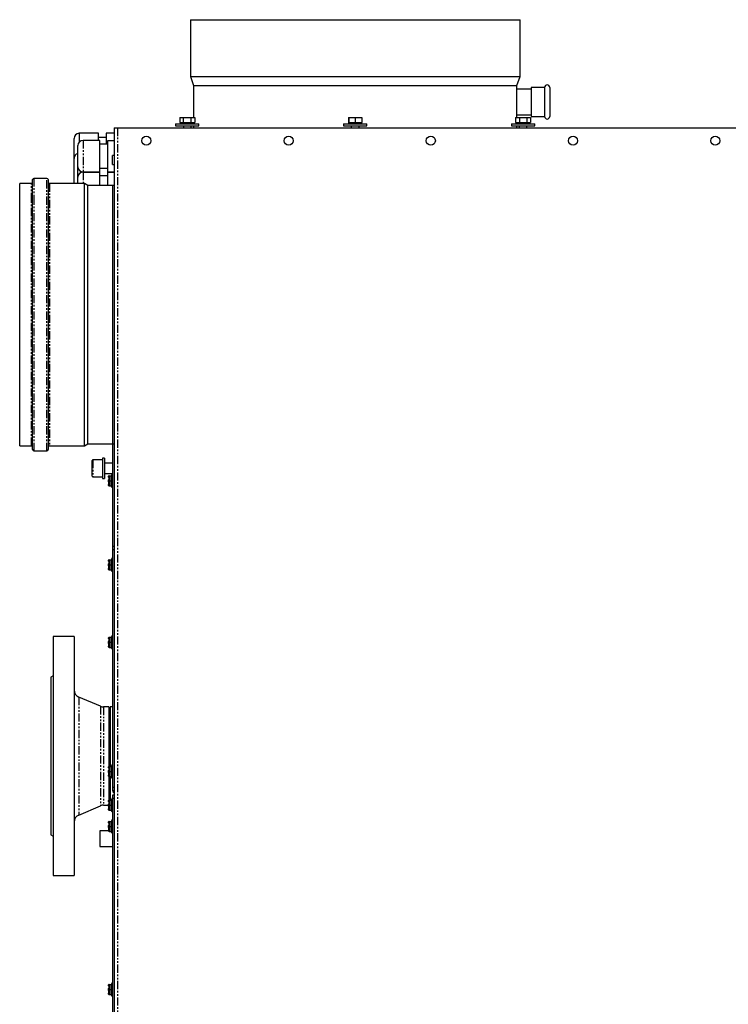
# Model space of a CAD drawing. Extents: x -2126 to 2317, y -395 to 2275.
# Drawn here: x -877 to -329, y 354 to 1116 of the extents above; entities that cross this region are included whole.
import ezdxf

# ---------------------------------------------------------------- set-up
doc = ezdxf.new("R2010")
doc.units = 0
doc.header["$MEASUREMENT"] = 0
doc.linetypes.add('PHANTOM', pattern=[12.7, 6.35, -1.27, 1.27, -1.27, 1.27, -1.27])
doc.layers.get('0').update_dxf_attribs({"linetype": 'CONTINUOUS'})

msp = doc.modelspace()

# ---------------------------------------------------------------- linework, layer by layer
at = {"color": 7, "linetype": 'Continuous'}
for p, q in [((-745.12, 1116.27), (-745.12, 1072.33)), ((-745.12, 1116.27), (-617.62, 1116.27)), ((-617.62, 1116.27), (-490.12, 1116.27)), ((-490.12, 1072.33), (-490.12, 1116.27)), ((-745.12, 1072.33), (-742.62, 1065.33)), ((-745.12, 1072.33), (-617.62, 1072.33)), ((-617.62, 1072.33), (-490.12, 1072.33)), ((-492.62, 1065.33), (-490.12, 1072.33)), ((-742.62, 1065.33), (-742.62, 1040.59)), ((-742.62, 1065.33), (-617.62, 1065.33)), ((-617.62, 1065.33), (-492.62, 1065.33)), ((-492.62, 1062.59), (-492.62, 1065.33)), ((-481.62, 1062.59), (-492.62, 1062.59)), ((-492.62, 1060.1), (-492.62, 1062.59)), ((-492.62, 1042.59), (-492.62, 1060.1)), ((-471.12, 1063.84), (-481.62, 1063.84)), ((-481.62, 1063.84), (-481.62, 1052.59)), ((-471.12, 1063.84), (-471.12, 1052.59)), ((-467.12, 1063.84), (-467.12, 1052.59)), ((-481.62, 1052.59), (-481.62, 1041.34)), ((-471.12, 1052.59), (-471.12, 1041.34)), ((-467.12, 1052.59), (-467.12, 1041.34)), ((-753.3, 1040.59), (-753.3, 1036.59)), ((-753.3, 1040.59), (-750.62, 1040.59)), ((-753.3, 1040.59), (-753.3, 1036.59)), ((-753.3, 1040.59), (-753.3, 1040.59)), ((-753.3, 1036.59), (-752.7, 1036.59)), ((-753.3, 1036.59), (-753.3, 1036.59)), ((-752.78, 1036.59), (-752.78, 1035.59)), ((-752.7, 1036.59), (-751.22, 1036.59)), ((-751.22, 1036.59), (-750.62, 1036.59)), ((-750.62, 1040.59), (-750.62, 1036.59)), ((-750.62, 1040.59), (-744.86, 1040.59)), ((-750.62, 1036.59), (-749.34, 1036.59)), ((-749.34, 1036.59), (-746.14, 1036.59)), ((-746.14, 1036.59), (-744.86, 1036.59)), ((-744.86, 1040.59), (-744.86, 1036.59)), ((-744.86, 1040.59), (-741.76, 1040.59)), ((-744.86, 1036.59), (-744.17, 1036.59)), ((-744.17, 1036.59), (-742.45, 1036.59)), ((-742.45, 1036.59), (-741.76, 1036.59)), ((-742.28, 1035.59), (-742.28, 1036.59)), ((-741.76, 1040.59), (-741.76, 1036.59)), ((-622.87, 1036.59), (-622.87, 1035.59)), ((-622.87, 1036.59), (-622.6, 1036.59)), ((-622.67, 1040.59), (-622.67, 1036.59)), ((-622.67, 1040.59), (-622.57, 1040.59)), ((-622.6, 1036.59), (-622.57, 1036.59)), ((-622.57, 1040.59), (-622.57, 1036.59)), ((-622.57, 1040.59), (-617.52, 1040.59)), ((-622.57, 1036.59), (-621.45, 1036.59)), ((-621.45, 1036.59), (-618.65, 1036.59)), ((-618.65, 1036.59), (-617.52, 1036.59)), ((-617.52, 1040.59), (-617.52, 1036.59)), ((-617.52, 1040.59), (-612.57, 1040.59)), ((-617.52, 1036.59), (-616.42, 1036.59)), ((-616.42, 1036.59), (-613.68, 1036.59)), ((-613.68, 1036.59), (-612.57, 1036.59)), ((-612.57, 1040.59), (-612.57, 1036.59)), ((-612.57, 1036.59), (-612.37, 1036.59)), ((-612.37, 1035.59), (-612.37, 1036.59)), ((-493.49, 1040.59), (-493.49, 1036.59)), ((-493.49, 1040.59), (-490.55, 1040.59)), ((-493.49, 1036.59), (-492.84, 1036.59)), ((-492.97, 1036.59), (-492.97, 1035.59)), ((-492.84, 1036.59), (-491.21, 1036.59)), ((-492.62, 1042.59), (-481.62, 1042.59)), ((-492.62, 1040.59), (-492.62, 1042.59)), ((-491.21, 1036.59), (-490.55, 1036.59)), ((-490.55, 1040.59), (-490.55, 1036.59)), ((-490.55, 1040.59), (-484.78, 1040.59)), ((-490.55, 1036.59), (-489.27, 1036.59)), ((-489.27, 1036.59), (-486.07, 1036.59)), ((-486.07, 1036.59), (-484.78, 1036.59)), ((-484.78, 1040.59), (-484.78, 1036.59)), ((-484.78, 1040.59), (-481.95, 1040.59)), ((-484.78, 1036.59), (-484.15, 1036.59)), ((-484.15, 1036.59), (-482.58, 1036.59)), ((-482.58, 1036.59), (-481.95, 1036.59)), ((-482.47, 1035.59), (-482.47, 1036.59)), ((-481.95, 1040.59), (-481.95, 1036.59)), ((-481.62, 1041.34), (-471.12, 1041.34)), ((-804.12, 1032.59), (-804.12, -269.66)), ((-804.12, 1032.59), (-801.37, 1032.59)), ((-801.37, 1032.59), (-322.87, 1032.59)), ((-756.53, 1035.59), (-756.53, 1034.09)), ((-756.53, 1035.59), (-755.51, 1035.59)), ((-756.53, 1034.09), (-755.51, 1034.09)), ((-755.51, 1035.59), (-738.53, 1035.59)), ((-755.51, 1034.09), (-738.53, 1034.09)), ((-750.53, 1034.09), (-750.53, 1032.59)), ((-744.53, 1032.59), (-744.53, 1034.09)), ((-742.62, 1034.09), (-742.62, 1032.59)), ((-738.53, 1034.09), (-738.53, 1035.59)), ((-626.62, 1035.59), (-626.62, 1034.09)), ((-626.62, 1035.59), (-608.62, 1035.59)), ((-626.62, 1034.09), (-608.62, 1034.09)), ((-620.62, 1034.09), (-620.62, 1032.59)), ((-614.62, 1032.59), (-614.62, 1034.09)), ((-608.62, 1034.09), (-608.62, 1035.59)), ((-496.72, 1035.59), (-496.72, 1034.09)), ((-496.72, 1035.59), (-478.72, 1035.59)), ((-496.72, 1034.09), (-478.72, 1034.09)), ((-492.62, 1032.59), (-492.62, 1034.09)), ((-490.72, 1034.09), (-490.72, 1032.59)), ((-484.72, 1032.59), (-484.72, 1034.09)), ((-478.72, 1034.09), (-478.72, 1035.59)), ((-835.12, 1008.84), (-835.12, 1024.34)), ((-816.12, 1028.34), (-831.12, 1028.34)), ((-815.12, 1022.84), (-828.12, 1022.84)), ((-816.12, 1022.84), (-816.12, 1028.34)), ((-810.12, 1025.09), (-816.12, 1025.09)), ((-815.12, 998.34), (-815.12, 1022.84)), ((-804.12, 1028.34), (-810.12, 1028.34)), ((-810.12, 1028.34), (-810.12, 1019.84)), ((-804.12, 1022.59), (-809.12, 1022.59)), ((-809.12, 1022.59), (-809.12, 1010.59)), ((-832.12, 1002.34), (-832.12, 1018.84)), ((-809.12, 1019.84), (-815.12, 1019.84)), ((-835.12, 989.47), (-835.12, 1008.84)), ((-809.12, 1010.59), (-809.12, 998.59)), ((-804.12, 1011.09), (-805.33, 1011.09)), ((-805.33, 1007.87), (-805.33, 1011.09)), ((-805.33, 1004.09), (-805.33, 1007.87)), ((-832.12, 994.34), (-832.12, 1002.34)), ((-815.12, 1001.34), (-809.12, 1001.34)), ((-809.12, 998.59), (-804.12, 998.59)), ((-809.12, 998.59), (-809.12, 998.09)), ((-805.33, 1004.09), (-804.12, 1004.09)), ((-867.12, 978.47), (-867.12, 992.47)), ((-856.12, 993.47), (-866.12, 993.47)), ((-855.12, 992.47), (-855.12, 783.47)), ((-832.12, 989.47), (-832.12, 994.34)), ((-828.12, 998.34), (-815.12, 998.34)), ((-815.12, 998.34), (-828.12, 998.34)), ((-815.12, 987.96), (-815.12, 998.34)), ((-809.12, 995.34), (-815.12, 995.34)), ((-804.12, 998.09), (-809.12, 998.09)), ((-809.12, 998.09), (-809.12, 987.97)), ((-868.12, 989.47), (-877.12, 989.47)), ((-877.12, 975.88), (-877.12, 989.47)), ((-827.12, 989.47), (-854.12, 989.47)), ((-824.53, 987.97), (-827.12, 989.47)), ((-827.12, 975.88), (-827.12, 989.47)), ((-805.12, 987.97), (-824.53, 987.97)), ((-824.53, 974.58), (-824.53, 987.97)), ((-804.12, 987.97), (-805.12, 987.97)), ((-805.12, 787.97), (-805.12, 987.97)), ((-805.12, 974.58), (-805.12, 987.97)), ((-877.12, 786.47), (-877.12, 975.88)), ((-867.12, 783.47), (-867.12, 978.47)), ((-827.12, 786.47), (-827.12, 975.88)), ((-824.53, 787.97), (-824.53, 974.58)), ((-805.12, 787.97), (-805.12, 974.58)), ((-877.12, 786.47), (-868.12, 786.47)), ((-854.12, 786.47), (-827.12, 786.47)), ((-827.12, 786.47), (-824.53, 787.97)), ((-824.53, 787.97), (-805.12, 787.97)), ((-805.12, 787.97), (-804.12, 787.97)), ((-805.12, 708.84), (-805.12, 787.97)), ((-866.12, 782.47), (-856.12, 782.47)), ((-821.16, 763.04), (-821.16, 775.04)), ((-813.16, 775.54), (-820.66, 775.54)), ((-811.66, 776.89), (-813.16, 776.89)), ((-813.16, 776.89), (-813.16, 761.19)), ((-811.66, 776.89), (-811.66, 761.19)), ((-805.12, 773.04), (-811.66, 773.04)), ((-820.66, 762.54), (-813.16, 762.54)), ((-811.66, 765.04), (-805.12, 765.04)), ((-808.32, 762.2), (-808.32, 762.93)), ((-808.02, 763.23), (-806.32, 763.23)), ((-805.98, 764.21), (-806.19, 763.46)), ((-806.19, 763.46), (-806.18, 763.46)), ((-805.12, 764.44), (-805.69, 764.44)), ((-813.16, 761.19), (-811.66, 761.19)), ((-808.32, 759.34), (-808.32, 760.07)), ((-808.32, 758.6), (-808.32, 759.34)), ((-808.32, 759.34), (-808.02, 759.34)), ((-808.32, 755.74), (-808.32, 756.48)), ((-808.02, 759.34), (-806.32, 759.34)), ((-808.02, 755.44), (-806.32, 755.44)), ((-806.01, 759.34), (-806.32, 759.34)), ((-806.19, 755.22), (-805.98, 754.46)), ((-805.69, 754.24), (-805.12, 754.24)), ((-805.12, 708.84), (-804.12, 708.84)), ((-805.12, 705.84), (-805.12, 708.84)), ((-804.12, 705.84), (-805.12, 705.84)), ((-805.12, 522.34), (-805.12, 705.84)), ((-808.32, 697.2), (-808.32, 697.93)), ((-808.32, 694.34), (-808.32, 695.07)), ((-808.32, 693.6), (-808.32, 694.34)), ((-808.32, 694.34), (-808.02, 694.34)), ((-808.02, 698.23), (-806.32, 698.23)), ((-808.02, 694.34), (-806.32, 694.34)), ((-806.01, 694.34), (-806.32, 694.34)), ((-805.98, 699.21), (-806.19, 698.46)), ((-806.19, 698.46), (-806.18, 698.46)), ((-805.12, 699.44), (-805.69, 699.44)), ((-808.32, 690.74), (-808.32, 691.48)), ((-808.02, 690.44), (-806.32, 690.44)), ((-806.19, 690.22), (-805.98, 689.46)), ((-805.69, 689.24), (-805.12, 689.24)), ((-835.12, 638.84), (-851.12, 638.84)), ((-851.12, 638.84), (-851.12, 453.84)), ((-835.12, 638.84), (-835.12, 453.84)), ((-808.32, 637.2), (-808.32, 637.93)), ((-808.32, 634.34), (-808.32, 635.07)), ((-808.32, 634.34), (-808.02, 634.34)), ((-808.32, 633.6), (-808.32, 634.34)), ((-808.02, 638.23), (-806.32, 638.23)), ((-808.02, 634.34), (-806.32, 634.34)), ((-806.01, 634.34), (-806.32, 634.34)), ((-805.98, 639.21), (-806.19, 638.46)), ((-806.19, 638.46), (-806.18, 638.46)), ((-805.12, 639.44), (-805.69, 639.44)), ((-808.32, 630.74), (-808.32, 631.48)), ((-808.02, 630.44), (-806.32, 630.44)), ((-806.19, 630.22), (-805.98, 629.46)), ((-805.69, 629.24), (-805.12, 629.24)), ((-851.12, 608.49), (-853.12, 607.34)), ((-853.12, 607.34), (-853.12, 485.34)), ((-805.12, 584.39), (-805.12, 604.34)), ((-814.64, 584.86), (-831.47, 592)), ((-808.12, 584.39), (-812.3, 584.39)), ((-808.12, 584.39), (-808.12, 538.22)), ((-805.12, 584.39), (-807.12, 584.39)), ((-807.12, 584.39), (-807.12, 546.34)), ((-807.12, 546.34), (-807.12, 538.23)), ((-808.32, 537.2), (-808.32, 537.93)), ((-808.32, 534.34), (-808.32, 535.07)), ((-808.32, 533.6), (-808.32, 534.34)), ((-808.32, 534.34), (-808.02, 534.34)), ((-808.02, 538.23), (-806.32, 538.23)), ((-808.02, 534.34), (-806.32, 534.34)), ((-806.01, 534.34), (-806.32, 534.34)), ((-805.98, 539.21), (-806.19, 538.46)), ((-806.19, 538.46), (-806.18, 538.46)), ((-805.12, 539.44), (-805.69, 539.44)), ((-808.32, 530.74), (-808.32, 531.48)), ((-808.12, 530.46), (-808.12, 512.22)), ((-808.02, 530.44), (-806.32, 530.44)), ((-807.12, 530.44), (-807.12, 512.23)), ((-806.19, 530.22), (-805.98, 529.46)), ((-805.69, 529.24), (-805.12, 529.24)), ((-805.12, 522.34), (-804.12, 522.34)), ((-805.12, 519.34), (-805.12, 522.34)), ((-804.12, 519.34), (-805.12, 519.34)), ((-805.12, 519.31), (-805.12, 519.34)), ((-808.32, 511.2), (-808.32, 511.93)), ((-808.02, 512.23), (-806.32, 512.23)), ((-805.98, 513.21), (-806.19, 512.46)), ((-806.19, 512.46), (-806.18, 512.46)), ((-805.12, 513.44), (-805.69, 513.44)), ((-805.12, 516.34), (-804.12, 516.34)), ((-805.12, 513.34), (-805.12, 516.34)), ((-804.12, 513.34), (-805.12, 513.34)), ((-805.12, 294.34), (-805.12, 513.34)), ((-804.23, 517.71), (-804.63, 518.1)), ((-831.47, 500.67), (-814.64, 507.81)), ((-812.3, 508.29), (-808.32, 508.29)), ((-808.32, 508.34), (-808.32, 509.07)), ((-808.32, 507.6), (-808.32, 508.34)), ((-808.32, 508.34), (-808.02, 508.34)), ((-808.32, 504.74), (-808.32, 505.48)), ((-808.02, 508.34), (-806.32, 508.34)), ((-808.02, 504.44), (-806.32, 504.44)), ((-806.01, 508.34), (-806.32, 508.34)), ((-806.19, 504.22), (-805.98, 503.46)), ((-805.69, 503.24), (-805.12, 503.24)), ((-805.12, 496.94), (-805.12, 503.24)), ((-808.32, 494.7), (-808.32, 495.43)), ((-808.02, 495.73), (-806.32, 495.73)), ((-805.98, 496.71), (-806.19, 495.96)), ((-806.19, 495.96), (-806.18, 495.96)), ((-805.12, 496.94), (-805.69, 496.94)), ((-815.12, 488.34), (-815.12, 476.34)), ((-808.32, 488.34), (-815.12, 488.34)), ((-808.32, 491.84), (-808.32, 492.57)), ((-808.32, 491.1), (-808.32, 491.84)), ((-808.32, 491.84), (-808.02, 491.84)), ((-808.32, 488.24), (-808.32, 488.98)), ((-808.02, 491.84), (-806.32, 491.84)), ((-808.02, 487.94), (-806.32, 487.94)), ((-806.01, 491.84), (-806.32, 491.84)), ((-853.12, 485.34), (-851.12, 484.18)), ((-806.19, 487.72), (-805.98, 486.96)), ((-805.69, 486.74), (-805.12, 486.74)), ((-815.12, 476.34), (-805.12, 476.34)), ((-851.12, 453.84), (-835.12, 453.84)), ((-808.32, 368.4), (-808.32, 369.14)), ((-808.32, 365.54), (-808.32, 366.28)), ((-808.02, 369.44), (-806.32, 369.44)), ((-805.98, 370.42), (-806.19, 369.66)), ((-806.19, 369.66), (-806.18, 369.66)), ((-805.12, 370.64), (-805.69, 370.64)), ((-808.32, 364.8), (-808.32, 365.54)), ((-808.32, 365.54), (-808.02, 365.54)), ((-808.32, 361.94), (-808.32, 362.68)), ((-808.02, 365.54), (-806.32, 365.54)), ((-808.02, 361.64), (-806.32, 361.64)), ((-806.01, 365.54), (-806.32, 365.54)), ((-806.19, 361.42), (-805.98, 360.66)), ((-805.69, 360.44), (-805.12, 360.44))]:
    msp.add_line(p, q, dxfattribs=at)
at = {"color": 7, "linetype": 'PHANTOM'}
for p, q in [((-801.37, 1032.59), (-801.37, -269.66)), ((-831.12, 1028.34), (-831.12, 1021.48)), ((-828.12, 1022.84), (-828.12, 998.34)), ((-866.12, 993.47), (-866.12, 979.34)), ((-856.12, 782.47), (-856.12, 993.47)), ((-828.12, 998.34), (-828.12, 989.47)), ((-868.12, 975.88), (-868.12, 989.47)), ((-854.12, 989.47), (-854.12, 786.47)), ((-868.12, 786.47), (-868.12, 975.88)), ((-866.12, 979.34), (-866.12, 782.47)), ((-820.66, 775.54), (-820.66, 762.54)), ((-808.02, 763.23), (-808.02, 759.34)), ((-805.98, 754.46), (-805.98, 764.21)), ((-805.69, 764.44), (-805.69, 754.24)), ((-808.02, 759.34), (-808.02, 755.44)), ((-806.01, 755.21), (-806.19, 755.22)), ((-808.02, 698.23), (-808.02, 694.34)), ((-808.02, 694.34), (-808.02, 690.44)), ((-805.98, 689.46), (-805.98, 699.21)), ((-805.69, 699.44), (-805.69, 689.24)), ((-806.01, 690.21), (-806.19, 690.22)), ((-808.02, 638.23), (-808.02, 634.34)), ((-808.02, 634.34), (-808.02, 630.44)), ((-805.98, 629.46), (-805.98, 639.21)), ((-805.69, 639.44), (-805.69, 629.24)), ((-806.01, 630.21), (-806.19, 630.22)), ((-831.47, 592), (-831.47, 500.67)), ((-814.64, 584.86), (-814.64, 507.81)), ((-812.3, 584.39), (-812.3, 508.29)), ((-808.02, 538.23), (-808.02, 534.34)), ((-808.02, 534.34), (-808.02, 530.44)), ((-805.98, 529.46), (-805.98, 539.21)), ((-805.69, 539.44), (-805.69, 529.24)), ((-806.01, 530.21), (-806.19, 530.22)), ((-805.12, 519.31), (-804.12, 519.31)), ((-804.63, 518.1), (-804.12, 518.61)), ((-808.02, 512.23), (-808.02, 508.34)), ((-805.98, 503.46), (-805.98, 513.21)), ((-805.69, 513.44), (-805.69, 503.24)), ((-804.23, 517.71), (-804.12, 517.82)), ((-808.02, 508.34), (-808.02, 504.44)), ((-806.01, 504.21), (-806.19, 504.22)), ((-808.02, 495.73), (-808.02, 491.84)), ((-805.98, 486.96), (-805.98, 496.71)), ((-805.69, 496.94), (-805.69, 486.74)), ((-808.02, 491.84), (-808.02, 487.94)), ((-806.01, 487.71), (-806.19, 487.72)), ((-808.02, 369.44), (-808.02, 365.54)), ((-805.98, 360.66), (-805.98, 370.42)), ((-805.69, 370.64), (-805.69, 360.44)), ((-808.02, 365.54), (-808.02, 361.64)), ((-806.01, 361.41), (-806.19, 361.42))]:
    msp.add_line(p, q, dxfattribs=at)
at = {"color": 7, "linetype": 'Continuous'}
for points in [[(-808.32, 762.2), (-808.32, 762.19), (-808.31, 761.71), (-808.31, 761.18), (-808.31, 760.65), (-808.32, 760.08), (-808.32, 760.07)], [(-808.31, 763), (-808.31, 763.01), (-808.31, 763.03)], [(-808.32, 756.48), (-808.32, 756.48), (-808.31, 756.96), (-808.31, 757.49), (-808.31, 758.02), (-808.32, 758.59), (-808.32, 758.6)], [(-806.19, 755.22), (-806.19, 755.22), (-806.18, 755.22)], [(-808.32, 697.2), (-808.32, 697.19), (-808.31, 696.71), (-808.31, 696.18), (-808.31, 695.65), (-808.32, 695.08), (-808.32, 695.07)], [(-808.32, 691.48), (-808.32, 691.48), (-808.31, 691.96), (-808.31, 692.49), (-808.31, 693.02), (-808.32, 693.59), (-808.32, 693.6)], [(-808.31, 698), (-808.31, 698.01), (-808.31, 698.03)], [(-806.19, 690.22), (-806.19, 690.22), (-806.18, 690.22)], [(-808.32, 637.2), (-808.32, 637.19), (-808.31, 636.71), (-808.31, 636.18), (-808.31, 635.65), (-808.32, 635.08), (-808.32, 635.07)], [(-808.32, 631.48), (-808.32, 631.48), (-808.31, 631.96), (-808.31, 632.49), (-808.31, 633.02), (-808.32, 633.59), (-808.32, 633.6)], [(-808.31, 638), (-808.31, 638.01), (-808.31, 638.03)], [(-806.19, 630.22), (-806.19, 630.22), (-806.18, 630.22)], [(-808.32, 537.2), (-808.32, 537.19), (-808.31, 536.71), (-808.31, 536.18), (-808.31, 535.65), (-808.32, 535.08), (-808.32, 535.07)], [(-808.32, 531.48), (-808.32, 531.48), (-808.31, 531.96), (-808.31, 532.49), (-808.31, 533.02), (-808.32, 533.59), (-808.32, 533.6)], [(-808.31, 538), (-808.31, 538.01), (-808.31, 538.03)], [(-806.19, 530.22), (-806.19, 530.22), (-806.18, 530.22)], [(-808.32, 511.2), (-808.32, 511.19), (-808.31, 510.71), (-808.31, 510.18), (-808.31, 509.65), (-808.32, 509.08), (-808.32, 509.07)], [(-808.31, 512), (-808.31, 512.01), (-808.31, 512.03)], [(-808.32, 505.48), (-808.32, 505.48), (-808.31, 505.96), (-808.31, 506.49), (-808.31, 507.02), (-808.32, 507.59), (-808.32, 507.6)], [(-806.19, 504.22), (-806.19, 504.22), (-806.18, 504.22)], [(-808.31, 495.5), (-808.31, 495.51), (-808.31, 495.53)], [(-808.32, 494.7), (-808.32, 494.69), (-808.31, 494.21), (-808.31, 493.68), (-808.31, 493.15), (-808.32, 492.58), (-808.32, 492.57)], [(-808.32, 488.98), (-808.32, 488.98), (-808.31, 489.46), (-808.31, 489.99), (-808.31, 490.52), (-808.32, 491.09), (-808.32, 491.1)], [(-806.19, 487.72), (-806.19, 487.72), (-806.18, 487.72)], [(-808.32, 368.4), (-808.32, 368.4), (-808.31, 367.92), (-808.31, 367.39), (-808.31, 366.86), (-808.32, 366.28), (-808.32, 366.28)], [(-808.31, 369.21), (-808.31, 369.21), (-808.31, 369.24)], [(-808.32, 362.68), (-808.32, 362.69), (-808.31, 363.17), (-808.31, 363.69), (-808.31, 364.22), (-808.32, 364.8), (-808.32, 364.8)], [(-806.19, 361.42), (-806.19, 361.42), (-806.18, 361.42)]]:
    msp.add_lwpolyline(points, dxfattribs=at)
at = {"color": 7, "linetype": 'PHANTOM'}
for points in [[(-806.32, 759.34), (-806.48, 761.28), (-806.32, 763.23)], [(-806.18, 763.46), (-806.12, 763.46), (-806.01, 763.47)], [(-806.32, 755.44), (-806.48, 757.39), (-806.32, 759.34)], [(-806.32, 694.34), (-806.48, 696.28), (-806.32, 698.23)], [(-806.32, 690.44), (-806.48, 692.39), (-806.32, 694.34)], [(-806.18, 698.46), (-806.12, 698.46), (-806.01, 698.47)], [(-806.32, 634.34), (-806.48, 636.28), (-806.32, 638.23)], [(-806.32, 630.44), (-806.48, 632.39), (-806.32, 634.34)], [(-806.18, 638.46), (-806.12, 638.46), (-806.01, 638.47)], [(-806.32, 534.34), (-806.48, 536.28), (-806.32, 538.23)], [(-806.32, 530.44), (-806.48, 532.39), (-806.32, 534.34)], [(-806.18, 538.46), (-806.12, 538.46), (-806.01, 538.47)], [(-806.32, 508.34), (-806.48, 510.28), (-806.32, 512.23)], [(-806.18, 512.46), (-806.12, 512.46), (-806.01, 512.47)], [(-806.32, 504.44), (-806.48, 506.39), (-806.32, 508.34)], [(-806.32, 491.84), (-806.48, 493.78), (-806.32, 495.73)], [(-806.18, 495.96), (-806.12, 495.96), (-806.01, 495.97)], [(-806.32, 487.94), (-806.48, 489.89), (-806.32, 491.84)], [(-806.32, 365.54), (-806.48, 367.49), (-806.32, 369.44)], [(-806.18, 369.66), (-806.12, 369.67), (-806.01, 369.67)], [(-806.32, 361.64), (-806.48, 363.59), (-806.32, 365.54)]]:
    msp.add_lwpolyline(points, dxfattribs=at)
at = {"color": 7, "linetype": 'Continuous'}
for centre in [(-779.12, 1022.59), (-669.12, 1022.59), (-559.12, 1022.59), (-449.12, 1022.59), (-339.12, 1022.59)]:
    msp.add_circle(centre, 3.5, dxfattribs=at)
for centre, radius, start, end in [((-371.36, 1052.67), 121.59, 176.56365, 180.0406), ((-469.12, 1063.84), 2, 0, 180), ((-374.8, 1052.44), 118.15, 179.92817, 182.70663), ((-469.12, 1041.34), 2, 180, 0), ((-831.12, 1024.34), 4, 90, 180), ((-828.12, 1018.84), 4, 90, 180), ((-831.12, 1008.84), 4, 104.47751, 180), ((-828.12, 1002.34), 4, 180, 270), ((-866.12, 992.47), 1, 90, 180), ((-856.12, 992.47), 1, 0, 90), ((-828.12, 994.34), 4, 90, 180), ((-868.12, 990.47), 1, 270, 0), ((-854.12, 990.47), 1, 180, 270), ((-868.12, 785.47), 1, 0, 90), ((-854.12, 785.47), 1, 90, 180), ((-866.12, 783.47), 1, 180, 270), ((-856.12, 783.47), 1, 270, 0), ((-820.66, 775.04), 0.5, 90, 180), ((-820.66, 763.04), 0.5, 180, 270), ((-808.02, 762.93), 0.3, 90, 180), ((-806.48, 763.53), 0.3, 273.66907, 345.20458), ((-806.33, 763.56), 0.331, 270.6409, 342.74461), ((-805.69, 764.14), 0.3, 90, 165), ((-808.02, 755.74), 0.3, 180, 270), ((-808.02, 755.74), 0.3, 180, 199.76376), ((-806.48, 755.14), 0.3, 14.54594, 86.30599), ((-806.33, 755.11), 0.331, 17.25539, 89.3591), ((-805.69, 754.54), 0.3, 195, 270), ((-808.02, 697.93), 0.3, 90, 180), ((-806.48, 698.53), 0.3, 273.66907, 345.20458), ((-806.33, 698.56), 0.331, 270.6409, 342.74461), ((-805.69, 699.14), 0.3, 90, 165), ((-808.02, 690.74), 0.3, 180, 270), ((-808.02, 690.74), 0.3, 180, 199.76376), ((-806.48, 690.14), 0.3, 14.54594, 86.30599), ((-806.33, 690.11), 0.331, 17.25539, 89.3591), ((-805.69, 689.54), 0.3, 195, 270), ((-808.02, 637.93), 0.3, 90, 180), ((-806.48, 638.53), 0.3, 273.66907, 345.20458), ((-806.33, 638.56), 0.331, 270.6409, 342.74461), ((-805.69, 639.14), 0.3, 90, 165), ((-808.02, 630.74), 0.3, 180, 270), ((-808.02, 630.74), 0.3, 180, 199.76376), ((-806.48, 630.14), 0.3, 14.54594, 86.30599), ((-806.33, 630.11), 0.331, 17.25539, 89.3591), ((-805.69, 629.54), 0.3, 195, 270), ((-829.12, 597.53), 6, 180, 247), ((-812.3, 590.39), 6, 247, 270), ((-808.02, 537.93), 0.3, 90, 180), ((-806.48, 538.53), 0.3, 273.66907, 345.20458), ((-806.33, 538.56), 0.331, 270.6409, 342.74461), ((-805.69, 539.14), 0.3, 90, 165), ((-808.02, 530.74), 0.3, 180, 270), ((-808.02, 530.74), 0.3, 180, 199.76376), ((-806.48, 530.14), 0.3, 14.54594, 86.30599), ((-806.33, 530.11), 0.331, 17.25539, 89.3591), ((-805.69, 529.54), 0.3, 195, 270), ((-803.42, 519.31), 1.7, 180, 225), ((-808.02, 511.93), 0.3, 90, 180), ((-806.48, 512.53), 0.3, 273.66907, 345.20458), ((-806.33, 512.56), 0.331, 270.6409, 342.74461), ((-805.69, 513.14), 0.3, 90, 165), ((-804.73, 517.22), 0.7, 30.55026, 45), ((-812.3, 502.29), 6, 90, 113), ((-808.02, 504.74), 0.3, 180, 270), ((-808.02, 504.74), 0.3, 180, 199.76376), ((-806.48, 504.14), 0.3, 14.54594, 86.30599), ((-806.33, 504.11), 0.331, 17.25539, 89.3591), ((-805.69, 503.54), 0.3, 195, 270), ((-829.12, 495.14), 6, 113, 180), ((-808.02, 495.43), 0.3, 90, 180), ((-806.48, 496.03), 0.3, 273.66907, 345.20458), ((-806.33, 496.06), 0.331, 270.6409, 342.74461), ((-805.69, 496.64), 0.3, 90, 165), ((-808.02, 488.24), 0.3, 180, 270), ((-808.02, 488.24), 0.3, 180, 199.76376), ((-806.48, 487.64), 0.3, 14.54594, 86.30599), ((-806.33, 487.61), 0.331, 17.25539, 89.3591), ((-805.69, 487.04), 0.3, 195, 270), ((-808.02, 369.14), 0.3, 90, 180), ((-806.48, 369.74), 0.3, 273.66907, 345.20458), ((-806.33, 369.77), 0.331, 270.6409, 342.74461), ((-805.69, 370.34), 0.3, 90, 165), ((-808.02, 361.94), 0.3, 180, 270), ((-808.02, 361.94), 0.3, 180, 199.76376), ((-806.48, 361.34), 0.3, 14.54594, 86.30599), ((-806.33, 361.31), 0.331, 17.25539, 89.3591), ((-805.69, 360.74), 0.3, 195, 270)]:
    msp.add_arc(centre, radius, start, end, dxfattribs=at)
at = {"color": 7, "linetype": 'PHANTOM'}
for centre, radius, start, end in [((-793.66, 761.4), 12.53, 170.51128, 189.48872), ((-793.62, 757.27), 12.56, 170.53833, 189.46167), ((-793.66, 696.4), 12.53, 170.51128, 189.48872), ((-793.62, 692.27), 12.56, 170.53833, 189.46167), ((-793.66, 636.4), 12.53, 170.51128, 189.48872), ((-793.62, 632.27), 12.56, 170.53833, 189.46167), ((-793.66, 536.4), 12.53, 170.51128, 189.48872), ((-793.62, 532.27), 12.56, 170.53833, 189.46167), ((-793.66, 510.4), 12.53, 170.51128, 189.48872), ((-793.62, 506.27), 12.56, 170.53833, 189.46167), ((-793.66, 493.9), 12.53, 170.51128, 189.48872), ((-793.62, 489.77), 12.56, 170.53833, 189.46167), ((-793.66, 367.61), 12.53, 170.51128, 189.48872), ((-793.62, 363.48), 12.56, 170.53833, 189.46167)]:
    msp.add_arc(centre, radius, start, end, dxfattribs=at)

doc.saveas('drawing.dxf')
